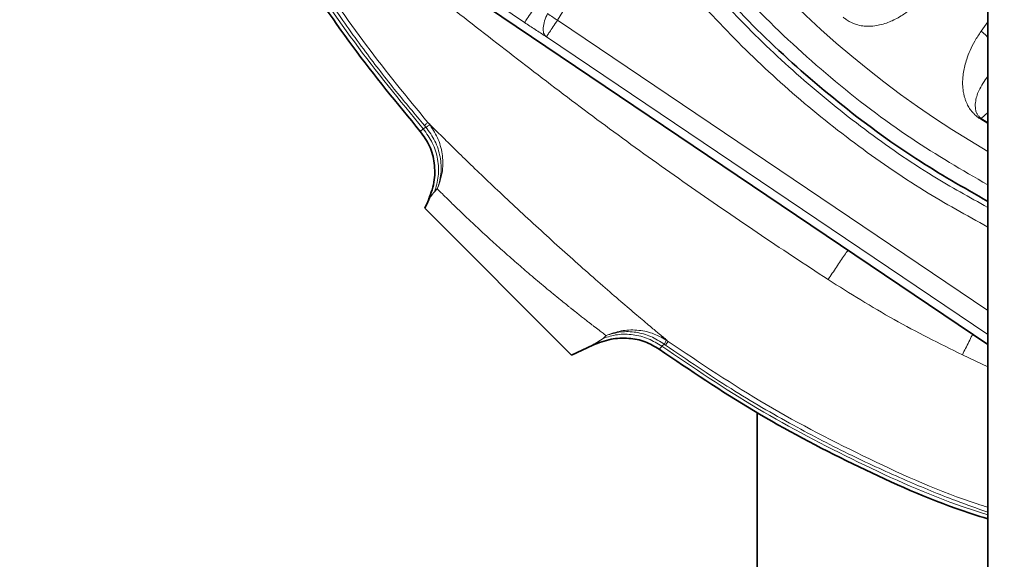
# Model space of a CAD drawing. Units: millimetres. Extents: x -150 to 3782, y -206 to 3242.
# Drawn here: x 3317 to 3445, y 1678 to 1748 of the extents above; entities that cross this region are included whole.
import ezdxf

# ---------------------------------------------------------------- set-up
doc = ezdxf.new("R2010")
doc.units = ezdxf.units.MM
doc.layers.add('AM_5', color=3, linetype='Continuous', lineweight=25)
doc.styles.get("Standard").update_dxf_attribs({"font": 'ISOCP.SHX'})
doc.dimstyles.new('AM_ISO$0', dxfattribs={"dimtxt": 3.5, "dimasz": 3.5, "dimexe": 1, "dimexo": 1, "dimgap": 1.5, "dimtad": 1, "dimdsep": 46, "dimtxsty": 'STANDARD', "dimcen": 0, "dimclrd": 256, "dimclre": 256, "dimclrt": 2, "dimadec": 0, "dimazin": 2, "dimtp": 0.1, "dimtm": 0.1, "dimtfac": 0.71, "dimtdec": 3, "dimtmove": 0, "dimatfit": 3, "dimfxl": 1, "dimlwd": -1, "dimlwe": -1, "dimarcsym": 1})

# ---------------------------------------------------------------- blocks, each defined once
blk = doc.blocks.new('*D6')
at = {"layer": 'AM_5', "linetype": 'ByBlock', "transparency": 16777216}
for p, q in [((3077.53, 1689.08), (3077.53, 1492.08)), ((3507.53, 1689.08), (3507.53, 1492.08)), ((3112.53, 1493.08), (3472.53, 1493.08))]:
    blk.add_line(p, q, dxfattribs=at)
at = {"layer": 'AM_5', "transparency": 16777216}
for points in [[(3112.53, 1498.91), (3112.53, 1487.25), (3077.53, 1493.08)], [(3472.53, 1498.91), (3472.53, 1487.25), (3507.53, 1493.08)]]:
    blk.add_solid(points, dxfattribs=at)
at = {"layer": 'Defpoints', "color": 0, "transparency": 16777216}
for p in [(3077.53, 1690.08), (3507.53, 1690.08), (3507.53, 1493.08)]:
    blk.add_point(p, dxfattribs=at)
at = {"layer": 'AM_5', "color": 2, "transparency": 16777216, "insert": (3292.53, 1525.58), "char_height": 35, "attachment_point": 5}
blk.add_mtext('430', dxfattribs=at)

msp = doc.modelspace()

# ---------------------------------------------------------------- linework, layer by layer
at = {"color": 7, "linetype": 'Continuous', "lineweight": 35}
for p, q in [((3442.532, 1623.08), (3442.532, 1838.08)), ((3442.532, 1706.208), (3369.24, 1755.644)), ((3369.684, 1724.773), (3369.292, 1723.932)), ((3369.88, 1725.274), (3369.728, 1724.856)), ((3369.89, 1725.288), (3369.772, 1724.953)), ((3369.292, 1723.932), (3388.384, 1704.841)), ((3391.152, 1706.131), (3391.316, 1706.24)), ((3391.316, 1706.24), (3391.152, 1706.131)), ((3391.308, 1706.208), (3391.639, 1706.328)), ((3388.384, 1704.841), (3391.152, 1706.131)), ((3412.532, 1603.08), (3412.532, 1697.363))]:
    msp.add_line(p, q, dxfattribs=at)
at = {"color": 8, "linetype": 'Continuous', "lineweight": 18}
for p, q in [((3386.554, 1748.383), (3392.502, 1758.359)), ((3382.269, 1748.1), (3369.817, 1756.5)), ((3442.532, 1710.625), (3386.554, 1748.383)), ((3441.666, 1746.952), (3442.532, 1748.163)), ((3442.532, 1707.502), (3385.106, 1746.236)), ((3441.676, 1735.627), (3442.532, 1736.394)), ((3369.094, 1734.254), (3369.43, 1734.481)), ((3369.43, 1734.481), (3369.24, 1734.71)), ((3369.986, 1734.722), (3369.687, 1735.093)), ((3441.676, 1735.627), (3441.611, 1735.522)), ((3442.532, 1734.964), (3441.611, 1735.522)), ((3441.676, 1735.627), (3442.532, 1735.107)), ((3369.094, 1734.254), (3368.705, 1733.918)), ((3370.92, 1726.45), (3370.554, 1726.06)), ((3391.316, 1706.24), (3392.478, 1707.015)), ((3392.478, 1707.015), (3392.868, 1707.379)), ((3400.452, 1706.247), (3400.125, 1705.981)), ((3400.949, 1706.62), (3400.694, 1706.792)), ((3442.532, 1703.331), (3439.224, 1704.857))]:
    msp.add_line(p, q, dxfattribs=at)
at = {"color": 8, "linetype": 'Continuous', "lineweight": 18, "flags": 128}
msp.add_lwpolyline([(3442.532, 1746.153), (3442.238, 1746.477), (3441.666, 1746.952)], dxfattribs=at)
at = {"color": 8, "linetype": 'Continuous', "lineweight": 18}
msp.add_arc((3507.532, 1843.08), 129.283, 90, 239.81626, dxfattribs=at)
for points, knots in [([(3446.542, 2127.715), (3448.206, 2123.252), (3450.287, 2117.672), (3452.821, 2110.986), (3453.791, 2108.243), (3454.632, 2106.27), (3454.762, 2104.901), (3454.48, 2103.682), (3453.751, 2102.468), (3452.462, 2101.491), (3450.84, 2101.172), (3449.264, 2101.392), (3447.696, 2101.141), (3445.959, 2100.451), (3444.313, 2099.17), (3443.134, 2097.366), (3442.527, 2095.502), (3440.651, 2090.435), (3435.804, 2076.972), (3430.637, 2062.989), (3426.617, 2051.765), (3425.482, 2048.879), (3424.731, 2046.289), (3424.931, 2044.014), (3425.832, 2041.901), (3427.36, 2040.185), (3429.209, 2039.171), (3430.885, 2038.709), (3432.111, 2037.981), (3432.921, 2037.012), (3433.396, 2035.848), (3433.486, 2034.597), (3433.242, 2033.568), (3432.812, 2032.761), (3430.611, 2029.424), (3427.017, 2023.035), (3420.107, 2015.026), (3412.992, 2007.226), (3405.273, 1999.989), (3397.074, 1993.264), (3388.717, 1986.978), (3380.59, 1980.593), (3373.058, 1973.72), (3366.217, 1966.135), (3360.05, 1958.013), (3353.73, 1948.287), (3347.44, 1936.905), (3341.268, 1923.877), (3336.013, 1910.447), (3331.762, 1896.655), (3328.619, 1882.56), (3326.647, 1868.25), (3325.857, 1853.827), (3326.207, 1839.387), (3327.695, 1825.019), (3330.323, 1810.813), (3334.083, 1796.862), (3338.963, 1783.262), (3344.924, 1770.098), (3351.953, 1757.477), (3359.925, 1745.413), (3366.037, 1737.974), (3369.094, 1734.254)], [0, 0, 0, 0, 0.0312741, 0.0390927, 0.0469164, 0.0504007, 0.0530935, 0.0557893, 0.0584761, 0.0622454, 0.0660338, 0.0689896, 0.0726429, 0.0762965, 0.0811786, 0.0860675, 0.0901941, 0.0940169, 0.1215448, 0.1840928, 0.1919142, 0.1997591, 0.2044945, 0.2094451, 0.2143992, 0.2193471, 0.2242332, 0.2280086, 0.2307325, 0.2334426, 0.2361534, 0.2388493, 0.241552, 0.2429654, 0.2448311, 0.2677924, 0.2909046, 0.3140126, 0.3371241, 0.3602684, 0.383588, 0.4057668, 0.428088, 0.4504202, 0.4727152, 0.494966, 0.5264962, 0.558003, 0.5895311, 0.6210793, 0.6526451, 0.6842182, 0.7157886, 0.7473584, 0.7789295, 0.8105069, 0.842087, 0.8736681, 0.9052499, 0.9368323, 0.9684156, 1, 1, 1, 1]), ([(3369.24, 1734.71), (3368.008, 1736.17), (3365.373, 1739.296), (3361.381, 1744.472), (3357.117, 1750.445), (3352.686, 1757.279), (3348.298, 1764.819), (3344.051, 1773.057), (3340.038, 1781.974), (3337.183, 1789.429), (3335.271, 1795.089), (3334.14, 1798.68), (3333.065, 1802.371), (3332.05, 1806.16), (3331.1, 1810.049), (3330.222, 1814.035), (3329.425, 1818.089), (3328.723, 1822.158), (3328.122, 1826.186), (3327.62, 1830.151), (3327.213, 1834.048), (3326.896, 1837.876), (3326.705, 1840.956), (3326.596, 1843.293), (3326.535, 1844.896), (3326.489, 1846.453), (3326.458, 1847.964), (3326.439, 1849.428), (3326.432, 1850.845), (3326.436, 1852.216), (3326.46, 1854.566), (3326.539, 1857.601), (3326.699, 1860.983), (3326.855, 1863.429), (3327.029, 1865.754), (3327.258, 1868.35), (3327.584, 1871.433), (3327.958, 1874.443), (3328.549, 1878.628), (3329.125, 1882.026), (3329.635, 1884.691), (3329.764, 1885.353), (3329.893, 1886.001), (3330.022, 1886.633), (3330.15, 1887.251), (3330.301, 1887.97), (3330.71, 1889.869), (3331.338, 1892.592), (3332.115, 1895.664), (3332.665, 1897.714), (3333.047, 1899.091), (3333.363, 1900.202), (3333.741, 1901.499), (3334.21, 1903.063), (3334.785, 1904.914), (3335.452, 1906.983), (3336.468, 1910.009), (3337.899, 1914.014), (3339.319, 1917.685), (3340.361, 1920.247), (3340.93, 1921.619), (3341.518, 1923.008), (3342.127, 1924.416), (3342.755, 1925.842), (3343.656, 1927.844), (3344.998, 1930.733), (3346.871, 1934.582), (3348.405, 1937.578), (3349.384, 1939.43), (3349.72, 1940.06), (3350.065, 1940.701), (3350.419, 1941.354), (3350.782, 1942.019), (3351.029, 1942.465), (3351.157, 1942.697), (3351.169, 1942.718), (3351.212, 1942.796), (3351.489, 1943.295), (3351.925, 1944.072), (3352.505, 1945.092), (3353.031, 1946.005), (3353.578, 1946.941), (3354.126, 1947.868), (3354.655, 1948.748), (3355.003, 1949.321), (3355.222, 1949.679), (3355.404, 1949.976), (3356.639, 1951.975), (3358.756, 1955.249), (3361.758, 1959.531), (3364.626, 1963.328), (3367.939, 1967.392), (3371.788, 1971.681), (3376.306, 1976.154), (3381.16, 1980.443), (3386.433, 1984.683), (3392.128, 1989.016), (3398.147, 1993.636), (3404.373, 1998.704), (3408.4, 2002.446), (3410.468, 2004.367)], [0, 0, 0, 0, 0.0185493, 0.0397006, 0.0634539, 0.0898086, 0.1187648, 0.148138, 0.1797771, 0.213682, 0.2256105, 0.237796, 0.2502384, 0.2629377, 0.2758939, 0.289107, 0.3025768, 0.3160125, 0.3291975, 0.3421319, 0.3548158, 0.3672496, 0.3794333, 0.3847781, 0.3899715, 0.3950137, 0.3999047, 0.4046443, 0.4092328, 0.4136699, 0.4179558, 0.4320571, 0.4431487, 0.4508358, 0.4558591, 0.4657898, 0.4761423, 0.4859608, 0.4952452, 0.5171872, 0.5194176, 0.5216011, 0.5237376, 0.5258272, 0.5278698, 0.5298655, 0.5329616, 0.5467364, 0.5569941, 0.5637362, 0.5673471, 0.5708754, 0.5749529, 0.5804636, 0.5867369, 0.5937728, 0.601571, 0.6177416, 0.6350654, 0.639793, 0.6445997, 0.6494852, 0.6544496, 0.659493, 0.6646154, 0.6757749, 0.6904188, 0.7061881, 0.7084532, 0.7107648, 0.7131227, 0.7155271, 0.717978, 0.7204754, 0.7204838, 0.7205456, 0.7207136, 0.7213432, 0.7260921, 0.7293615, 0.7327466, 0.736321, 0.7398858, 0.7432084, 0.7462887, 0.746404, 0.7472773, 0.7496719, 0.7692241, 0.7851307, 0.8004434, 0.8154258, 0.8360374, 0.8563772, 0.8771397, 0.8989114, 0.9220702, 0.9466328, 0.9725929, 1, 1, 1, 1]), ([(3410.876, 2003.943), (3408.137, 2001.43), (3402.668, 1996.413), (3393.899, 1989.599), (3385.083, 1982.96), (3376.687, 1975.863), (3369.048, 1967.985), (3362.235, 1959.387), (3355.792, 1949.749), (3349.738, 1939.134), (3344.077, 1927.614), (3339.076, 1915.789), (3334.858, 1903.665), (3331.484, 1891.281), (3329.023, 1878.685), (3327.487, 1865.943), (3326.879, 1853.122), (3327.189, 1840.289), (3328.402, 1827.51), (3330.514, 1814.849), (3333.531, 1802.374), (3337.439, 1790.148), (3342.223, 1778.238), (3347.854, 1766.704), (3354.323, 1755.622), (3361.532, 1744.995), (3366.969, 1738.394), (3369.687, 1735.093)], [0, 0, 0, 0, 0.036189, 0.0722657, 0.1080981, 0.1437076, 0.1792292, 0.2147991, 0.2504248, 0.2920624, 0.3337375, 0.3753955, 0.4170458, 0.4586872, 0.5003204, 0.5419552, 0.5835964, 0.6252444, 0.6668915, 0.708533, 0.7501727, 0.7918124, 0.8334514, 0.8750897, 0.9167273, 0.9583642, 1, 1, 1, 1]), ([(3507.532, 1976.226), (3503.12, 1976.099), (3494.253, 1975.844), (3481.048, 1973.78), (3468.059, 1970.48), (3455.491, 1965.876), (3443.503, 1960.072), (3432.285, 1953.184), (3421.957, 1945.353), (3413.221, 1937.296), (3405.866, 1929.25), (3399.672, 1921.361), (3394.05, 1912.967), (3389.026, 1904.07), (3384.262, 1893.862), (3380.06, 1882.295), (3376.78, 1869.38), (3374.802, 1856.14), (3374.203, 1843.641), (3374.699, 1832.074), (3375.995, 1821.552), (3378.099, 1811.28), (3380.971, 1801.289), (3384.848, 1790.924), (3389.909, 1780.271), (3396.319, 1769.512), (3403.799, 1759.287), (3412.353, 1749.661), (3421.994, 1740.787), (3432.045, 1733.073), (3439.197, 1728.91), (3442.532, 1726.968)], [0, 0, 0, 0, 0.0377767, 0.0759282, 0.1141935, 0.1524275, 0.1903746, 0.2281038, 0.2650031, 0.3012306, 0.3297527, 0.3583006, 0.387067, 0.4162099, 0.4457394, 0.4834691, 0.5214573, 0.5596929, 0.5979551, 0.6284595, 0.6587658, 0.6886743, 0.7181805, 0.7477307, 0.7833786, 0.8190569, 0.8548505, 0.8917503, 0.9291721, 0.966968, 1, 1, 1, 1]), ([(3442.532, 1721.495), (3439.756, 1723.025), (3433.766, 1726.326), (3425.103, 1732.33), (3416.505, 1739.263), (3408.521, 1746.896), (3401.14, 1755.088), (3396.818, 1760.997), (3394.66, 1763.948)], [0, 0, 0, 0, 0.1469978, 0.3172662, 0.4881447, 0.6591334, 0.8297795, 1, 1, 1, 1]), ([(3396.675, 1765.029), (3398.81, 1762.111), (3403.061, 1756.301), (3410.289, 1748.291), (3418.067, 1740.86), (3426.441, 1734.111), (3434.597, 1728.436), (3440.136, 1725.376), (3442.532, 1724.052)], [0, 0, 0, 0, 0.1751816, 0.3488861, 0.5211757, 0.6945607, 0.8678744, 1, 1, 1, 1]), ([(3421.76, 1714.658), (3418.676, 1716.686), (3412.509, 1720.74), (3403.397, 1727.003), (3394.435, 1733.417), (3385.667, 1739.992), (3377.061, 1746.643), (3371.406, 1751.08), (3368.594, 1753.286)], [0, 0, 0, 0, 0.1683209, 0.3365737, 0.5043099, 0.671052, 0.8364239, 1, 1, 1, 1]), ([(3434.508, 1751.838), (3434.187, 1751.468), (3433.581, 1750.77), (3432.606, 1749.894), (3431.713, 1749.225), (3430.895, 1748.717), (3430.137, 1748.329), (3429.34, 1748.005), (3428.512, 1747.761), (3427.702, 1747.625), (3426.969, 1747.589), (3426.26, 1747.634), (3425.615, 1747.759), (3425.022, 1747.972), (3424.6, 1748.171), (3424.161, 1748.429), (3423.857, 1748.681), (3423.724, 1748.791)], [0, 0, 0, 0, 0.1517064, 0.2859232, 0.4011586, 0.4875727, 0.5686448, 0.6444286, 0.7237031, 0.793626, 0.8421815, 0.884192, 0.9326884, 0.9520412, 0.968495, 0.9861856, 1, 1, 1, 1]), ([(3384.224, 1750.998), (3383.985, 1750.644), (3383.49, 1749.91), (3382.845, 1748.953), (3382.386, 1748.273), (3382.307, 1748.156), (3382.269, 1748.1)], [0, 0, 0, 0, 0.2407726, 0.5, 0.7592274, 1, 1, 1, 1]), ([(3385.003, 1746.304), (3384.905, 1746.426), (3384.702, 1746.679), (3384.66, 1747.384), (3384.829, 1748.273), (3385.121, 1748.932), (3385.265, 1749.257)], [0, 0, 0, 0, 0.235918, 0.4892852, 0.7484201, 1, 1, 1, 1]), ([(3386.554, 1748.383), (3386.341, 1748.515), (3385.885, 1748.799), (3385.481, 1749.097), (3385.265, 1749.257)], [0, 0, 0, 0, 0.4660067, 1, 1, 1, 1]), ([(3385.003, 1746.304), (3384.555, 1746.592), (3383.673, 1747.16), (3382.732, 1747.79), (3382.269, 1748.1)], [0, 0, 0, 0, 0.50789277, 1, 1, 1, 1]), ([(3385.106, 1746.236), (3385.088, 1746.248), (3385.053, 1746.272), (3385.02, 1746.293), (3385.003, 1746.304)], [0, 0, 0, 0, 0.4999948, 1, 1, 1, 1]), ([(3441.611, 1735.522), (3441.534, 1735.571), (3441.377, 1735.672), (3441.156, 1735.837), (3440.947, 1736.014), (3440.717, 1736.233), (3440.478, 1736.497), (3440.257, 1736.787), (3440.066, 1737.08), (3439.902, 1737.375), (3439.741, 1737.714), (3439.593, 1738.096), (3439.466, 1738.522), (3439.359, 1739.009), (3439.284, 1739.557), (3439.253, 1740.162), (3439.272, 1740.859), (3439.36, 1741.638), (3439.535, 1742.494), (3439.813, 1743.444), (3440.235, 1744.516), (3440.844, 1745.731), (3441.381, 1746.529), (3441.666, 1746.952)], [0, 0, 0, 0, 0.007062, 0.0144144, 0.0223543, 0.0311193, 0.0451587, 0.0615157, 0.0773816, 0.0950837, 0.1146902, 0.1417749, 0.1717496, 0.2046675, 0.250058, 0.2995828, 0.3532893, 0.42909, 0.5101414, 0.5964973, 0.7121598, 0.8472655, 1, 1, 1, 1]), ([(3442.532, 1741.097), (3442.098, 1740.49), (3441.374, 1739.476), (3440.922, 1737.983), (3440.883, 1736.979), (3441.029, 1736.392), (3441.219, 1736.047), (3441.393, 1735.844), (3441.525, 1735.73), (3441.609, 1735.669), (3441.654, 1735.641), (3441.676, 1735.627)], [0, 0, 0, 0, 0.4364715, 0.729451, 0.8737171, 0.9433882, 0.9756015, 0.98942, 0.9951069, 0.9976171, 1, 1, 1, 1]), ([(3369.24, 1734.71), (3369.366, 1734.818), (3369.619, 1735.035), (3369.665, 1735.074), (3369.687, 1735.093)], [0, 0, 0, 0, 0.5000275, 1, 1, 1, 1]), ([(3369.43, 1734.481), (3369.574, 1734.563), (3369.862, 1734.726), (3369.945, 1734.723), (3369.986, 1734.722)], [0, 0, 0, 0, 0.4997876, 1, 1, 1, 1]), ([(3369.43, 1734.481), (3369.857, 1733.893), (3370.708, 1732.717), (3371.378, 1730.608), (3371.47, 1728.786), (3371.238, 1727.428), (3371.045, 1726.782), (3370.933, 1726.484), (3370.92, 1726.45)], [0, 0, 0, 0, 0.2494379, 0.4982168, 0.7594001, 0.8864356, 0.9871874, 1, 1, 1, 1]), ([(3369.687, 1735.093), (3369.813, 1734.967), (3370.065, 1734.715), (3370.698, 1734.086), (3371.644, 1733.149), (3373.035, 1731.78), (3374.963, 1729.903), (3377.201, 1727.752), (3379.685, 1725.398), (3382.345, 1722.917), (3385.1, 1720.388), (3387.864, 1717.892), (3390.551, 1715.505), (3393.083, 1713.291), (3395.388, 1711.303), (3397.399, 1709.592), (3398.718, 1708.481), (3399.532, 1707.8), (3400.005, 1707.405), (3400.402, 1707.074), (3400.729, 1706.803), (3400.877, 1706.68), (3400.949, 1706.619)], [0, 0, 0, 0, 0.0420492, 0.0842281, 0.1264749, 0.1896221, 0.2525706, 0.3153123, 0.377868, 0.4403103, 0.5027125, 0.564934, 0.6268803, 0.6887106, 0.7506028, 0.81272, 0.8751591, 0.9003363, 0.9255016, 0.95046, 0.9758322, 1, 1, 1, 1]), ([(3370.92, 1726.45), (3371.166, 1727.143), (3371.656, 1728.53), (3371.659, 1730.751), (3371.156, 1732.9), (3370.374, 1734.117), (3369.986, 1734.722)], [0, 0, 0, 0, 0.2515646, 0.5028122, 0.7528248, 1, 1, 1, 1]), ([(3369.094, 1734.254), (3369.521, 1733.665), (3370.392, 1732.463), (3371.046, 1730.311), (3371.171, 1728.093), (3370.757, 1726.729), (3370.555, 1726.06)], [0, 0, 0, 0, 0.2451324, 0.5000007, 0.7548686, 1, 1, 1, 1]), ([(3370.554, 1726.06), (3370.39, 1725.872), (3370.109, 1725.55), (3369.87, 1725.147), (3369.776, 1724.959), (3369.767, 1724.942)], [0, 0, 0, 0, 0.5615744, 0.9598038, 1, 1, 1, 1]), ([(3392.868, 1707.379), (3392.751, 1707.469), (3392.509, 1707.651), (3391.966, 1708.066), (3391.419, 1708.486), (3390.936, 1708.86), (3390.572, 1709.142), (3390.156, 1709.465), (3389.687, 1709.833), (3389.16, 1710.248), (3388.775, 1710.554), (3388.532, 1710.747), (3388.388, 1710.861), (3387.866, 1711.278), (3387.053, 1711.933), (3386.051, 1712.751), (3384.824, 1713.763), (3383.31, 1715.033), (3381.428, 1716.648), (3379.607, 1718.25), (3378.034, 1719.666), (3376.74, 1720.853), (3375.68, 1721.839), (3374.791, 1722.678), (3374.051, 1723.384), (3373.438, 1723.974), (3372.845, 1724.55), (3372.188, 1725.191), (3371.455, 1725.916), (3371.113, 1726.257), (3370.92, 1726.45)], [0, 0, 0, 0, 0.0400012, 0.08189, 0.1256409, 0.1431981, 0.1621259, 0.1824177, 0.204066, 0.2270626, 0.2513987, 0.2520225, 0.2565462, 0.2687584, 0.3142501, 0.3488383, 0.3770722, 0.443105, 0.5023978, 0.5653602, 0.6273324, 0.6676726, 0.7091974, 0.7519182, 0.7802927, 0.8104557, 0.8424086, 0.8761537, 0.9299018, 1, 1, 1, 1]), ([(3424.334, 1718.483), (3424.328, 1718.473), (3424.216, 1718.31), (3423.9, 1717.846), (3423.406, 1717.115), (3422.689, 1716.05), (3422.125, 1715.206), (3421.76, 1714.658)], [0, 0, 0, 0, 0.0122844, 0.2189359, 0.4255875, 0.6275134, 1, 1, 1, 1]), ([(3439.224, 1704.857), (3436.234, 1706.349), (3430.254, 1709.332), (3424.592, 1712.883), (3421.76, 1714.658)], [0, 0, 0, 0, 0.4998399, 1, 1, 1, 1]), ([(3392.478, 1707.015), (3393.094, 1707.207), (3394.348, 1707.598), (3396.385, 1707.55), (3398.387, 1707.052), (3399.552, 1706.334), (3400.125, 1705.981)], [0, 0, 0, 0, 0.2458614, 0.499998, 0.7541357, 1, 1, 1, 1]), ([(3400.694, 1706.792), (3400.104, 1707.117), (3398.916, 1707.771), (3396.887, 1708.151), (3394.81, 1708.085), (3393.516, 1707.614), (3392.868, 1707.379)], [0, 0, 0, 0, 0.2468535, 0.4970884, 0.7485679, 1, 1, 1, 1]), ([(3392.868, 1707.379), (3393.499, 1707.569), (3394.761, 1707.948), (3396.769, 1707.872), (3398.731, 1707.349), (3399.878, 1706.615), (3400.452, 1706.247)], [0, 0, 0, 0, 0.2499009, 0.49968, 0.7495108, 1, 1, 1, 1]), ([(3440.559, 1707.539), (3440.535, 1707.491), (3440.387, 1707.198), (3439.944, 1706.312), (3439.508, 1705.431), (3439.224, 1704.857)], [0, 0, 0, 0, 0.0633104, 0.3906425, 1, 1, 1, 1]), ([(3400.694, 1706.792), (3400.691, 1706.757), (3400.686, 1706.686), (3400.53, 1706.393), (3400.452, 1706.247)], [0, 0, 0, 0, 0.500137, 1, 1, 1, 1]), ([(3400.618, 1706.132), (3400.59, 1706.151), (3400.535, 1706.19), (3400.48, 1706.228), (3400.452, 1706.247)], [0, 0, 0, 0, 0.49999854, 1, 1, 1, 1]), ([(3400.949, 1706.62), (3400.945, 1706.611), (3400.939, 1706.597), (3400.897, 1706.539), (3400.871, 1706.502), (3400.807, 1706.409), (3400.711, 1706.269), (3400.618, 1706.132)], [0, 0, 0, 0, 0.2503277, 0.4279975, 0.4924962, 0.5008238, 1, 1, 1, 1]), ([(3400.949, 1706.62), (3405.152, 1703.792), (3413.557, 1698.136), (3427.088, 1691.23), (3436.782, 1686.85), (3442.072, 1685.199), (3442.532, 1685.055)], [0, 0, 0, 0, 0.3231211, 0.6462044, 0.9692318, 1, 1, 1, 1]), ([(3400.124, 1705.981), (3400.072, 1705.913), (3399.967, 1705.778), (3399.843, 1705.656), (3399.781, 1705.595)], [0, 0, 0, 0, 0.4980667, 1, 1, 1, 1]), ([(3400.125, 1705.981), (3404.228, 1703.207), (3412.435, 1697.659), (3425.623, 1690.809), (3435.683, 1686.244), (3441.465, 1684.396), (3442.532, 1684.055)], [0, 0, 0, 0, 0.3099716, 0.6199227, 0.9298478, 1, 1, 1, 1]), ([(3442.532, 1684.392), (3441.138, 1684.889), (3437.564, 1686.164), (3431.661, 1688.599), (3424.597, 1691.829), (3416.975, 1695.786), (3408.838, 1700.517), (3403.433, 1704.209), (3400.618, 1706.132)], [0, 0, 0, 0, 0.0937091, 0.2403437, 0.4042885, 0.5855464, 0.7841175, 1, 1, 1, 1])]:
    msp.add_open_spline(points, degree=3, knots=knots, dxfattribs=at)
at = {"color": 7, "linetype": 'Continuous', "lineweight": 35}
for points, knots in [([(3451.725, 2112.411), (3452.249, 2110.958), (3452.973, 2108.948), (3453.966, 2106.584), (3454.282, 2105.149), (3454.015, 2103.869), (3453.323, 2102.784), (3452.276, 2102.036), (3451.116, 2101.713), (3449.857, 2101.846), (3448.508, 2101.82), (3446.774, 2101.399), (3444.97, 2100.434), (3443.077, 2098.54), (3442.086, 2095.83), (3441.051, 2092.979), (3440.056, 2090.24), (3439.059, 2087.502), (3435.073, 2076.547), (3430.379, 2063.982), (3426.046, 2051.533), (3424.408, 2047.467), (3424.213, 2044.876), (3424.979, 2042.31), (3426.54, 2040.197), (3428.468, 2038.913), (3430.202, 2038.368), (3431.502, 2037.824), (3432.396, 2036.904), (3432.91, 2035.722), (3432.971, 2034.425), (3432.498, 2033.117), (3431.578, 2031.892), (3430.91, 2030.432), (3430.208, 2029.021), (3429.234, 2027.485), (3427.962, 2025.752), (3425.212, 2022.03), (3421.147, 2017.002), (3415.641, 2010.807), (3408.573, 2003.654), (3399.404, 1995.628), (3389.018, 1987.881), (3379.848, 1980.649), (3372.22, 1973.608), (3365.308, 1965.843), (3359.087, 1957.535), (3352.995, 1948.022), (3347.102, 1937.318), (3341.43, 1925.456), (3336.505, 1913.259), (3332.404, 1900.754), (3329.212, 1888.061), (3326.981, 1875.24), (3325.708, 1862.363), (3325.367, 1849.427), (3325.955, 1836.104), (3327.569, 1822.466), (3330.319, 1808.606), (3334.147, 1795.002), (3339.039, 1781.744), (3344.96, 1768.91), (3351.898, 1756.601), (3359.731, 1744.827), (3365.714, 1737.554), (3368.705, 1733.918)], [0, 0, 0, 0, 0.0104957, 0.0145221, 0.0174622, 0.0203181, 0.0231703, 0.0260214, 0.0288861, 0.0311297, 0.034583, 0.0380234, 0.0431684, 0.0483122, 0.0558453, 0.0624292, 0.06904, 0.0756451, 0.0822522, 0.1483258, 0.166804, 0.1720037, 0.1780414, 0.1840699, 0.1898255, 0.1955847, 0.1994562, 0.2021952, 0.2050644, 0.2079346, 0.2107962, 0.213668, 0.2172034, 0.221161, 0.2245445, 0.2279235, 0.2335095, 0.239167, 0.2593952, 0.2774615, 0.2955169, 0.3277576, 0.3602166, 0.3836279, 0.4071656, 0.4307158, 0.4542249, 0.4776894, 0.5074912, 0.5372735, 0.5670722, 0.5968853, 0.626712, 0.6560124, 0.6853205, 0.714637, 0.7439518, 0.7759509, 0.8079532, 0.8399594, 0.8719663, 0.9039736, 0.9359815, 0.9679901, 1, 1, 1, 1]), ([(3442.532, 1724.833), (3439.374, 1726.635), (3432.591, 1730.507), (3422.938, 1737.646), (3413.522, 1745.916), (3404.929, 1755.047), (3397.215, 1764.928), (3390.451, 1775.483), (3384.692, 1786.619), (3379.991, 1798.24), (3376.382, 1810.247), (3373.922, 1822.536), (3372.528, 1835.004), (3372.579, 1843.356), (3372.605, 1847.531)], [0, 0, 0, 0, 0.073341, 0.1575827, 0.2418245, 0.3260662, 0.4103079, 0.4945496, 0.5787914, 0.6630331, 0.7472748, 0.8315165, 0.9157583, 1, 1, 1, 1]), ([(3368.705, 1733.918), (3369.145, 1733.308), (3370.04, 1732.067), (3370.626, 1729.751), (3370.607, 1727.224), (3369.999, 1725.609), (3369.684, 1724.773)], [0, 0, 0, 0, 0.2306186, 0.4699388, 0.7254637, 1, 1, 1, 1]), ([(3369.767, 1724.942), (3369.751, 1724.911), (3369.723, 1724.855), (3369.696, 1724.798), (3369.684, 1724.773)], [0, 0, 0, 0, 0.5624359, 1, 1, 1, 1]), ([(3369.684, 1724.773), (3369.696, 1724.799), (3369.722, 1724.857), (3369.754, 1724.909), (3369.771, 1724.938)], [0, 0, 0, 0, 0.4409271, 1, 1, 1, 1]), ([(3391.152, 1706.131), (3391.929, 1706.43), (3393.431, 1707.006), (3395.781, 1707.104), (3397.961, 1706.682), (3399.183, 1705.952), (3399.781, 1705.595)], [0, 0, 0, 0, 0.2746687, 0.5306441, 0.7702612, 1, 1, 1, 1]), ([(3400.667, 1706.813), (3400.596, 1706.884), (3400.48, 1706.999), (3400.093, 1707.332), (3399.945, 1707.459)], [0, 0, 0, 0, 0.619504, 1, 1, 1, 1]), ([(3399.781, 1705.595), (3403.827, 1702.856), (3411.919, 1697.379), (3424.907, 1690.58), (3435.135, 1685.924), (3441.156, 1683.974), (3442.532, 1683.528)], [0, 0, 0, 0, 0.30337428, 0.60675794, 0.91014979, 1, 1, 1, 1])]:
    msp.add_open_spline(points, degree=3, knots=knots, dxfattribs=at)
at = {"color": 8, "linetype": 'Continuous', "lineweight": 18}
msp.add_open_spline([(3385.106, 1746.236), (3385.135, 1746.28), (3385.194, 1746.367), (3385.517, 1746.846), (3385.974, 1747.523), (3386.361, 1748.096), (3386.554, 1748.383)], degree=3, dxfattribs=at)

# ---------------------------------------------------------------- dimensions: what is measured, and where the dimension line sits
at = {"layer": 'AM_5'}
dim = msp.add_linear_dim(base=(3507.532, 1493.08), p1=(3077.532, 1690.08), p2=(3507.532, 1690.08), angle=0, dimstyle='AM_ISO$0', override={"dimtxt": 35, "dimasz": 35, "dimgap": 15}, dxfattribs=at)
dim.commit()
dim.dimension.update_dxf_attribs({"geometry": '*D6', "text_midpoint": (3292.532, 1525.58)})

doc.saveas('drawing.dxf')
